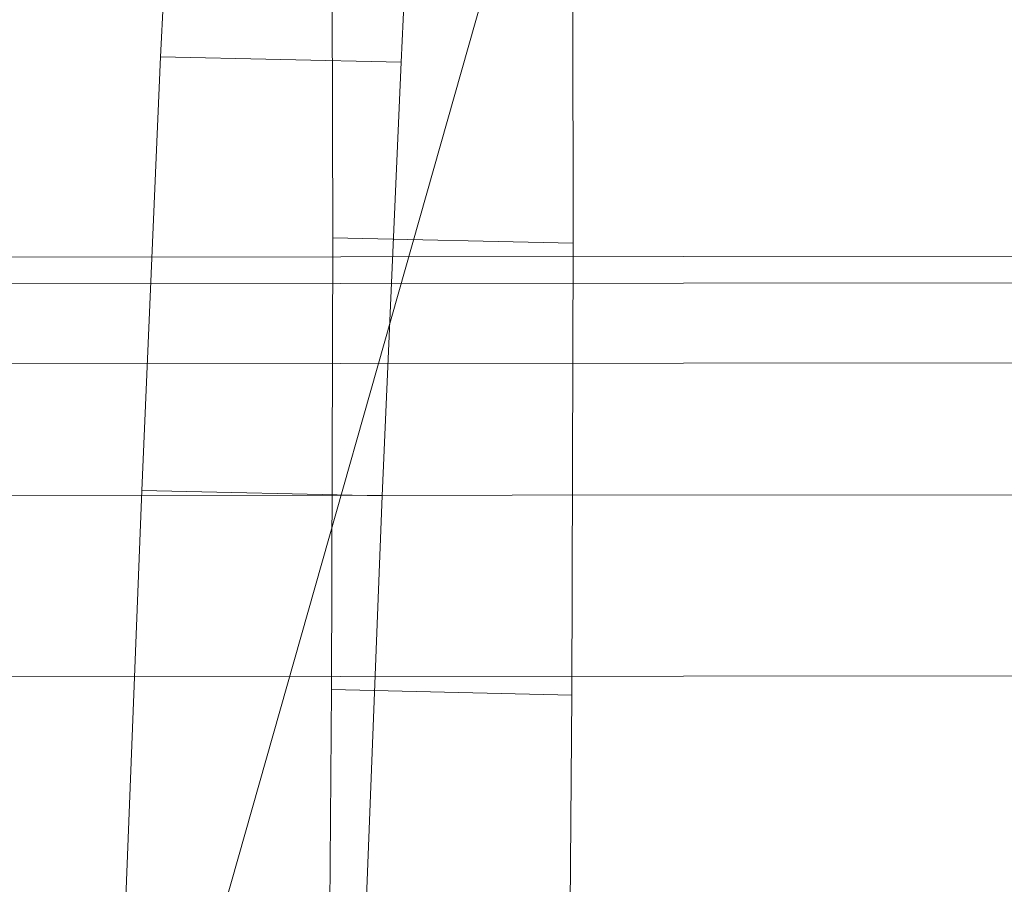
# Model space of a CAD drawing. Units: millimetres. Extents: x -267088 to -258370, y -33032 to -26260.
# Drawn here: x -262892 to -262887, y -28571 to -28567 of the extents above; entities that cross this region are included whole.
import ezdxf

# ---------------------------------------------------------------- set-up
doc = ezdxf.new("R2010")
doc.units = ezdxf.units.MM
for name, pattern in [('K5LT32823', [0]), ('K5LT32824', [0]), ('K5LT32825', [0])]:
    doc.linetypes.add(name, pattern=pattern)
doc.layers.get('0').update_dxf_attribs({"true_color": 0x5890e1})

# ---------------------------------------------------------------- blocks, each defined once
blk = doc.blocks.new('U14')
at = {"color": 61, "linetype": 'K5LT32824', "lineweight": 18, "true_color": 0xd6e499}
blk.add_line((-262896.8125, -28592.9434), (-262886.9688, -28558.2598), dxfattribs=at)
blk = doc.blocks.new('U15')
at = {"color": 136, "linetype": 'K5LT32823', "lineweight": 18, "true_color": 0x068771}
for p, q in [((-264087.9688, -28569.1094), (-262801.5625, -28567.9473)), ((-264087.9688, -28569.252), (-262801.5625, -28568.0898)), ((-264087.9688, -28569.252), (-262801.5625, -28568.0898)), ((-264087.9688, -28569.6777), (-262801.5625, -28568.5156)), ((-264087.9688, -28569.6777), (-262801.5625, -28568.5156)), ((-264087.9688, -28570.3789), (-262801.5625, -28569.2168)), ((-264087.9688, -28570.3789), (-262801.5625, -28569.2168)), ((-264087.9688, -28571.3438), (-262801.5625, -28570.1816)), ((-264087.9688, -28571.3438), (-262801.5625, -28570.1816))]:
    blk.add_line(p, q, dxfattribs=at)
blk = doc.blocks.new('U17')
at = {"color": 231, "linetype": 'K5LT32825', "lineweight": 18, "true_color": 0xe499b8}
for p, q in [((-262891.0627, -28566.9635), (-262890.9615, -28564.9056)), ((-262889.7823, -28566.992), (-262889.6811, -28564.9341)), ((-262890.15, -28565.7576), (-262890.1456, -28567.9265)), ((-262888.8696, -28565.7862), (-262888.8652, -28567.955)), ((-262891.1631, -28569.2707), (-262891.0627, -28566.9635)), ((-262889.7823, -28566.992), (-262891.0627, -28566.9635)), ((-262889.8827, -28569.2993), (-262889.7823, -28566.992)), ((-262890.1456, -28567.9265), (-262890.1532, -28570.3312)), ((-262888.8652, -28567.955), (-262890.1456, -28567.9265)), ((-262888.8652, -28567.955), (-262888.8728, -28570.3597)), ((-262891.2612, -28571.795), (-262891.1631, -28569.2707)), ((-262889.8827, -28569.2993), (-262891.1631, -28569.2707)), ((-262889.9808, -28571.8235), (-262889.8827, -28569.2993)), ((-262890.1532, -28570.3312), (-262890.1726, -28572.938)), ((-262888.8728, -28570.3597), (-262890.1532, -28570.3312)), ((-262888.8728, -28570.3597), (-262888.8922, -28572.9665))]:
    blk.add_line(p, q, dxfattribs=at)
blk = doc.blocks.new('U16')
blk.add_blockref('U17', (0, 0))

msp = doc.modelspace()

# ---------------------------------------------------------------- block references
for name in ['U14', 'U16', 'U15']:
    msp.add_blockref(name, (0, 0))

doc.saveas('drawing.dxf')
